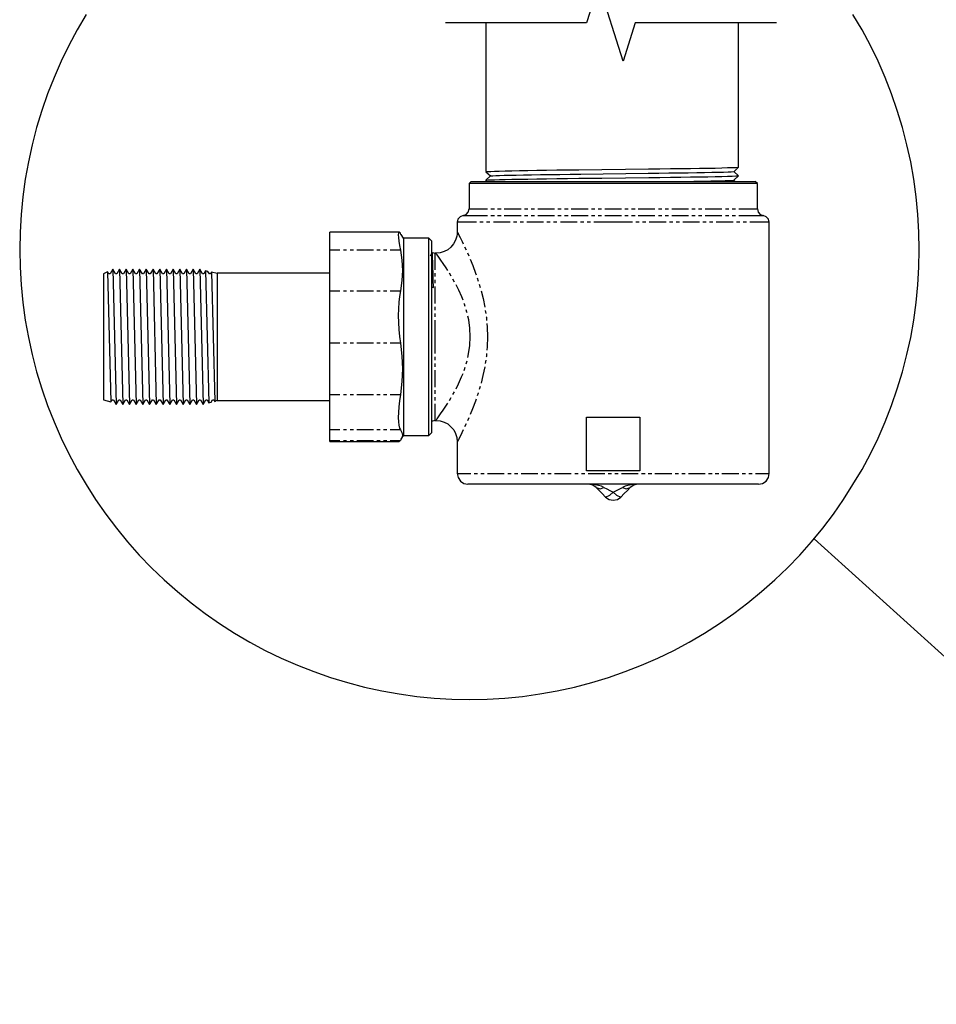
# Model space of a CAD drawing. Extents: x 28 to 182, y 28 to 263.
# Drawn here: x 36 to 86, y 48 to 102 of the extents above; entities that cross this region are included whole.
import ezdxf

# ---------------------------------------------------------------- set-up
doc = ezdxf.new("R2010")
doc.units = 0
doc.layers.add('LAYER_1', color=160, linetype='Continuous')

msp = doc.modelspace()

# ---------------------------------------------------------------- linework, layer by layer
at = {"layer": 'LAYER_1', "color": 7}
for p, q in [((61.22, 93.387), (61.22, 101.437)), ((74.87, 93.617), (74.87, 101.466)), ((61.205, 93.372), (61.449, 93.143)), ((74.87, 93.15), (74.618, 93.38)), ((74.626, 93.38), (74.87, 93.617)), ((60.407, 92.854), (60.288, 92.736)), ((60.288, 92.736), (60.288, 91.36)), ((75.892, 92.736), (60.288, 92.736)), ((60.407, 92.854), (75.773, 92.854)), ((61.449, 93.143), (61.205, 92.914)), ((61.205, 92.914), (61.205, 92.87)), ((61.205, 92.87), (61.22, 92.854)), ((74.618, 92.921), (74.87, 93.15)), ((74.693, 92.854), (74.618, 92.921)), ((75.892, 92.736), (75.773, 92.854)), ((75.892, 91.36), (75.892, 92.736)), ((60.288, 91.36), (61.294, 91.36)), ((61.472, 91.36), (61.657, 91.36)), ((61.834, 91.36), (62.019, 91.36)), ((62.197, 91.36), (63.106, 91.36)), ((63.284, 91.36), (63.469, 91.36)), ((63.646, 91.36), (63.832, 91.36)), ((64.01, 91.36), (64.92, 91.36)), ((65.097, 91.36), (65.281, 91.36)), ((65.459, 91.36), (65.645, 91.36)), ((65.822, 91.36), (66.732, 91.36)), ((66.909, 91.36), (67.095, 91.36)), ((67.272, 91.36), (67.457, 91.36)), ((67.634, 91.36), (68.545, 91.36)), ((68.722, 91.36), (68.907, 91.36)), ((69.085, 91.36), (69.27, 91.36)), ((69.447, 91.36), (70.35, 91.36)), ((70.535, 91.36), (70.712, 91.36)), ((70.897, 91.36), (71.075, 91.36)), ((71.26, 91.36), (72.163, 91.36)), ((72.347, 91.36), (72.525, 91.36)), ((72.71, 91.36), (72.888, 91.36)), ((73.073, 91.36), (73.975, 91.36)), ((74.16, 91.36), (74.338, 91.36)), ((74.523, 91.36), (74.7, 91.36)), ((74.885, 91.36), (75.892, 91.36)), ((59.651, 90.635), (59.651, 90.117)), ((60.695, 90.635), (59.651, 90.635)), ((59.97, 90.997), (61.294, 90.997)), ((61.057, 90.635), (60.88, 90.635)), ((61.42, 90.635), (61.242, 90.635)), ((61.472, 90.997), (61.657, 90.997)), ((62.507, 90.635), (61.605, 90.635)), ((61.834, 90.997), (62.019, 90.997)), ((62.197, 90.997), (63.106, 90.997)), ((62.87, 90.635), (62.692, 90.635)), ((63.232, 90.635), (63.055, 90.635)), ((63.284, 90.997), (63.469, 90.997)), ((64.32, 90.635), (63.417, 90.635)), ((63.646, 90.997), (63.832, 90.997)), ((64.01, 90.997), (64.92, 90.997)), ((64.683, 90.635), (64.505, 90.635)), ((65.045, 90.635), (64.867, 90.635)), ((65.097, 90.997), (65.281, 90.997)), ((66.133, 90.635), (65.23, 90.635)), ((65.459, 90.997), (65.645, 90.997)), ((65.822, 90.997), (66.732, 90.997)), ((66.496, 90.635), (66.317, 90.635)), ((66.858, 90.635), (66.68, 90.635)), ((66.909, 90.997), (67.095, 90.997)), ((68.086, 90.635), (67.042, 90.635)), ((67.272, 90.997), (67.457, 90.997)), ((67.634, 90.997), (68.545, 90.997)), ((69.137, 90.635), (68.086, 90.635)), ((68.722, 90.997), (68.907, 90.997)), ((69.085, 90.997), (69.27, 90.997)), ((69.499, 90.635), (69.314, 90.635)), ((69.447, 90.997), (70.35, 90.997)), ((69.861, 90.635), (69.677, 90.635)), ((70.949, 90.635), (70.039, 90.635)), ((70.535, 90.997), (70.712, 90.997)), ((70.897, 90.997), (71.075, 90.997)), ((71.312, 90.635), (71.126, 90.635)), ((71.26, 90.997), (72.163, 90.997)), ((71.674, 90.635), (71.49, 90.635)), ((72.762, 90.635), (71.852, 90.635)), ((72.347, 90.997), (72.525, 90.997)), ((72.71, 90.997), (72.888, 90.997)), ((73.124, 90.635), (72.939, 90.635)), ((73.073, 90.997), (73.975, 90.997)), ((73.487, 90.635), (73.302, 90.635)), ((74.575, 90.635), (73.664, 90.635)), ((74.16, 90.997), (74.338, 90.997)), ((74.523, 90.997), (74.7, 90.997)), ((74.937, 90.635), (74.752, 90.635)), ((74.885, 90.997), (76.209, 90.997)), ((75.299, 90.635), (75.115, 90.635)), ((76.528, 90.635), (75.477, 90.635)), ((76.528, 77.044), (76.528, 90.635)), ((56.5, 90.11), (52.756, 90.11)), ((52.756, 89.126), (52.756, 90.11)), ((59.651, 90.117), (59.659, 90.11)), ((56.603, 89.977), (56.574, 90.05)), ((56.736, 89.769), (56.618, 89.977)), ((58.12, 89.769), (56.736, 89.769)), ((56.736, 89.769), (56.736, 79.1)), ((58.26, 89.629), (58.12, 89.769)), ((58.12, 85.493), (58.12, 89.769)), ((58.26, 89.629), (58.26, 85.464)), ((52.756, 86.936), (52.756, 89.126)), ((53.304, 89.126), (52.756, 89.126)), ((53.666, 89.126), (53.488, 89.126)), ((54.029, 89.126), (53.851, 89.126)), ((55.116, 89.126), (54.214, 89.126)), ((55.479, 89.126), (55.302, 89.126)), ((55.841, 89.126), (55.663, 89.126)), ((56.574, 89.126), (56.026, 89.126)), ((60.051, 89.311), (60.132, 89.14)), ((58.298, 88.993), (58.187, 88.8)), ((58.305, 88.993), (58.438, 88.963)), ((58.498, 88.963), (58.438, 88.963)), ((58.438, 88.963), (58.438, 88.06)), ((60.206, 88.978), (60.273, 88.815)), ((40.734, 87.964), (40.511, 87.853)), ((40.8, 87.853), (40.734, 87.964)), ((40.734, 87.964), (40.911, 80.913)), ((41.015, 88.105), (40.874, 87.853)), ((41.162, 87.853), (41.015, 88.105)), ((41.015, 88.105), (41.192, 80.773)), ((41.377, 88.105), (41.237, 87.853)), ((41.525, 87.853), (41.377, 88.105)), ((41.377, 88.105), (41.554, 80.773)), ((41.739, 88.105), (41.599, 87.853)), ((41.888, 87.853), (41.739, 88.105)), ((41.739, 88.105), (41.917, 80.773)), ((42.102, 88.105), (41.962, 87.853)), ((42.25, 87.853), (42.102, 88.105)), ((42.102, 88.105), (42.28, 80.773)), ((42.465, 88.105), (42.317, 87.853)), ((42.613, 87.853), (42.465, 88.105)), ((42.465, 88.105), (42.642, 80.773)), ((42.827, 88.105), (42.679, 87.853)), ((42.975, 87.853), (42.827, 88.105)), ((42.827, 88.105), (43.005, 80.773)), ((43.19, 88.105), (43.042, 87.853)), ((43.338, 87.853), (43.19, 88.105)), ((43.19, 88.105), (43.367, 80.773)), ((43.553, 88.105), (43.404, 87.853)), ((43.7, 87.853), (43.553, 88.105)), ((43.553, 88.105), (43.73, 80.773)), ((43.915, 88.105), (43.767, 87.853)), ((44.063, 87.853), (43.915, 88.105)), ((43.915, 88.105), (44.093, 80.773)), ((44.277, 88.105), (44.129, 87.853)), ((44.425, 87.853), (44.277, 88.105)), ((44.277, 88.105), (44.455, 80.773)), ((44.64, 88.105), (44.492, 87.853)), ((44.788, 87.853), (44.64, 88.105)), ((44.64, 88.105), (44.818, 80.773)), ((45.002, 88.105), (44.855, 87.853)), ((45.15, 87.853), (45.002, 88.105)), ((45.002, 88.105), (45.18, 80.773)), ((45.365, 88.105), (45.217, 87.853)), ((45.513, 87.853), (45.365, 88.105)), ((45.365, 88.105), (45.542, 80.773)), ((45.728, 88.105), (45.58, 87.853)), ((45.875, 87.853), (45.728, 88.105)), ((45.728, 88.105), (45.905, 80.773)), ((46.038, 88.008), (45.942, 87.853)), ((46.164, 87.979), (46.038, 88.008)), ((46.038, 88.008), (46.216, 80.869)), ((46.238, 87.853), (46.164, 87.979)), ((40.511, 87.853), (40.511, 81.024)), ((40.874, 87.853), (40.8, 87.853)), ((41.237, 87.853), (41.162, 87.853)), ((41.599, 87.853), (41.525, 87.853)), ((41.962, 87.853), (41.888, 87.853)), ((42.317, 87.853), (42.25, 87.853)), ((42.679, 87.853), (42.613, 87.853)), ((43.042, 87.853), (42.975, 87.853)), ((43.404, 87.853), (43.338, 87.853)), ((43.767, 87.853), (43.7, 87.853)), ((44.129, 87.853), (44.063, 87.853)), ((44.492, 87.853), (44.425, 87.853)), ((44.855, 87.853), (44.788, 87.853)), ((45.217, 87.853), (45.15, 87.853)), ((45.58, 87.853), (45.513, 87.853)), ((45.942, 87.853), (45.875, 87.853)), ((46.304, 87.853), (46.238, 87.853)), ((46.356, 87.934), (46.304, 87.853)), ((46.667, 87.86), (46.356, 87.934)), ((46.356, 87.934), (46.534, 80.943)), ((52.756, 87.883), (46.667, 87.883)), ((46.667, 87.883), (46.667, 83.473)), ((58.438, 87.883), (58.438, 87.698)), ((58.438, 87.52), (58.438, 87.335)), ((59.326, 87.72), (59.23, 87.875)), ((59.503, 87.402), (59.415, 87.564)), ((60.732, 87.631), (60.791, 87.453)), ((52.756, 84.087), (52.756, 86.936)), ((52.756, 86.936), (53.304, 86.936)), ((53.488, 86.936), (53.666, 86.936)), ((53.851, 86.936), (54.029, 86.936)), ((54.214, 86.936), (55.116, 86.936)), ((55.302, 86.936), (55.479, 86.936)), ((55.663, 86.936), (55.841, 86.936)), ((56.026, 86.936), (56.574, 86.936)), ((58.26, 87.135), (58.357, 87.106)), ((58.438, 87.157), (58.438, 86.247)), ((60.842, 87.284), (60.894, 87.106)), ((58.438, 86.063), (58.438, 85.885)), ((61.169, 85.871), (61.198, 85.693)), ((58.12, 79.1), (58.12, 85.493)), ((58.26, 85.464), (58.26, 79.249)), ((58.438, 85.7), (58.438, 85.523)), ((58.438, 85.337), (58.438, 84.435)), ((58.438, 84.435), (58.438, 83.533)), ((52.756, 81.32), (52.756, 84.087)), ((53.304, 84.087), (52.756, 84.087)), ((53.666, 84.087), (53.488, 84.087)), ((54.029, 84.087), (53.851, 84.087)), ((55.116, 84.087), (54.214, 84.087)), ((55.479, 84.087), (55.302, 84.087)), ((55.841, 84.087), (55.663, 84.087)), ((56.574, 84.087), (56.026, 84.087)), ((46.667, 83.473), (46.667, 80.995)), ((58.438, 83.355), (58.438, 83.17)), ((61.198, 83.177), (61.169, 82.992)), ((58.438, 82.992), (58.438, 82.807)), ((58.438, 82.63), (58.438, 81.719)), ((60.888, 81.757), (60.835, 81.586)), ((40.511, 81.024), (40.911, 80.913)), ((40.911, 80.913), (40.978, 81.024)), ((40.978, 81.024), (41.044, 81.024)), ((41.044, 81.024), (41.192, 80.773)), ((41.192, 80.773), (41.34, 81.024)), ((41.34, 81.024), (41.407, 81.024)), ((41.407, 81.024), (41.554, 80.773)), ((41.554, 80.773), (41.703, 81.024)), ((41.703, 81.024), (41.769, 81.024)), ((41.769, 81.024), (41.917, 80.773)), ((41.917, 80.773), (42.065, 81.024)), ((42.065, 81.024), (42.132, 81.024)), ((42.132, 81.024), (42.28, 80.773)), ((42.28, 80.773), (42.428, 81.024)), ((42.428, 81.024), (42.494, 81.024)), ((42.494, 81.024), (42.642, 80.773)), ((42.642, 80.773), (42.79, 81.024)), ((42.79, 81.024), (42.857, 81.024)), ((42.857, 81.024), (43.005, 80.773)), ((43.005, 80.773), (43.153, 81.024)), ((43.153, 81.024), (43.219, 81.024)), ((43.219, 81.024), (43.367, 80.773)), ((43.367, 80.773), (43.515, 81.024)), ((43.515, 81.024), (43.581, 81.024)), ((43.581, 81.024), (43.73, 80.773)), ((43.73, 80.773), (43.878, 81.024)), ((43.878, 81.024), (43.945, 81.024)), ((43.945, 81.024), (44.093, 80.773)), ((44.093, 80.773), (44.24, 81.024)), ((44.24, 81.024), (44.307, 81.024)), ((44.307, 81.024), (44.455, 80.773)), ((44.455, 80.773), (44.603, 81.024)), ((44.603, 81.024), (44.669, 81.024)), ((44.669, 81.024), (44.818, 80.773)), ((44.818, 80.773), (44.966, 81.024)), ((44.966, 81.024), (45.032, 81.024)), ((45.032, 81.024), (45.18, 80.773)), ((45.18, 80.773), (45.328, 81.024)), ((45.328, 81.024), (45.395, 81.024)), ((45.395, 81.024), (45.542, 80.773)), ((45.542, 80.773), (45.691, 81.024)), ((45.691, 81.024), (45.757, 81.024)), ((45.757, 81.024), (45.905, 80.773)), ((45.905, 80.773), (46.053, 81.024)), ((46.053, 81.024), (46.12, 81.024)), ((46.12, 81.024), (46.216, 80.869)), ((46.342, 80.898), (46.415, 81.024)), ((46.415, 81.024), (46.482, 81.024)), ((46.482, 81.024), (46.534, 80.943)), ((46.534, 80.943), (46.667, 81.017)), ((52.756, 79.404), (52.756, 81.32)), ((52.756, 81.32), (53.304, 81.32)), ((53.488, 81.32), (53.666, 81.32)), ((53.851, 81.32), (54.029, 81.32)), ((54.214, 81.32), (55.116, 81.32)), ((55.302, 81.32), (55.479, 81.32)), ((55.663, 81.32), (55.841, 81.32)), ((56.026, 81.32), (56.574, 81.32)), ((58.438, 81.542), (58.438, 81.357)), ((58.438, 81.18), (58.438, 80.995)), ((59.23, 80.995), (59.319, 81.157)), ((59.415, 81.313), (59.503, 81.468)), ((46.216, 80.869), (46.342, 80.898)), ((46.667, 80.995), (52.756, 80.995)), ((58.438, 80.817), (58.438, 79.914)), ((60.273, 80.055), (60.199, 79.892)), ((66.636, 80.085), (69.536, 80.085)), ((66.636, 77.184), (66.636, 80.085)), ((69.536, 80.085), (69.536, 77.184)), ((58.438, 79.914), (58.26, 79.855)), ((58.438, 79.914), (58.498, 79.914)), ((60.126, 79.722), (60.051, 79.559)), ((52.756, 78.827), (52.756, 79.404)), ((53.304, 79.404), (52.756, 79.404)), ((53.666, 79.404), (53.488, 79.404)), ((54.029, 79.404), (53.851, 79.404)), ((55.116, 79.404), (54.214, 79.404)), ((55.479, 79.404), (55.302, 79.404)), ((55.841, 79.404), (55.663, 79.404)), ((56.574, 79.404), (56.026, 79.404)), ((56.618, 78.901), (56.736, 79.1)), ((56.736, 79.1), (58.12, 79.1)), ((58.12, 79.1), (58.26, 79.249)), ((52.756, 78.768), (52.756, 78.827)), ((52.756, 78.827), (53.304, 78.827)), ((52.756, 78.768), (56.5, 78.768)), ((53.488, 78.827), (53.666, 78.827)), ((53.851, 78.827), (54.029, 78.827)), ((54.214, 78.827), (55.116, 78.827)), ((55.302, 78.827), (55.479, 78.827)), ((55.663, 78.827), (55.841, 78.827)), ((56.026, 78.827), (56.574, 78.827)), ((59.651, 78.752), (59.651, 77.044)), ((59.651, 77.044), (60.384, 77.044)), ((60.569, 77.044), (60.746, 77.044)), ((60.931, 77.044), (61.109, 77.044)), ((61.294, 77.044), (62.197, 77.044)), ((62.382, 77.044), (62.559, 77.044)), ((62.744, 77.044), (62.922, 77.044)), ((63.106, 77.044), (64.01, 77.044)), ((64.194, 77.044), (64.372, 77.044)), ((64.557, 77.044), (64.734, 77.044)), ((64.92, 77.044), (65.822, 77.044)), ((66.007, 77.044), (66.185, 77.044)), ((66.369, 77.044), (66.547, 77.044)), ((69.536, 77.184), (66.636, 77.184)), ((66.732, 77.044), (67.634, 77.044)), ((67.819, 77.044), (67.997, 77.044)), ((68.182, 77.044), (68.36, 77.044)), ((68.545, 77.044), (69.447, 77.044)), ((69.624, 77.044), (69.81, 77.044)), ((69.987, 77.044), (70.172, 77.044)), ((70.35, 77.044), (71.26, 77.044)), ((71.437, 77.044), (71.622, 77.044)), ((71.8, 77.044), (71.985, 77.044)), ((72.163, 77.044), (73.073, 77.044)), ((73.25, 77.044), (73.435, 77.044)), ((73.613, 77.044), (73.797, 77.044)), ((73.975, 77.044), (74.885, 77.044)), ((75.063, 77.044), (75.247, 77.044)), ((75.425, 77.044), (75.611, 77.044)), ((75.788, 77.044), (76.528, 77.044)), ((75.943, 76.459), (60.229, 76.459)), ((106.81, 48.308), (78.954, 73.5))]:
    msp.add_line(p, q, dxfattribs=at)
for points in [[(76.927, 101.437), (69.284, 101.437), (68.626, 99.35), (67.309, 103.524), (66.651, 101.437), (59.008, 101.437)], [(39.565, 101.88), (39.084, 101.052), (38.632, 100.209), (38.211, 99.35), (37.833, 98.477), (37.485, 97.582), (37.167, 96.68), (36.894, 95.762), (36.649, 94.837), (36.449, 93.905), (36.279, 92.965), (36.146, 92.019), (36.05, 91.064), (35.998, 90.11), (35.976, 89.155), (35.998, 88.201), (36.05, 87.246), (36.146, 86.292), (36.279, 85.345), (36.449, 84.405), (36.649, 83.473), (36.894, 82.548), (37.167, 81.631), (37.485, 80.729), (37.833, 79.84), (38.211, 78.96), (38.632, 78.102), (39.084, 77.258), (39.565, 76.437), (40.082, 75.631), (40.63, 74.846), (41.207, 74.084), (41.806, 73.345), (42.443, 72.627), (43.108, 71.938), (43.796, 71.28), (44.507, 70.644), (45.247, 70.037), (46.009, 69.46), (46.793, 68.913), (47.6, 68.395), (48.42, 67.914), (49.264, 67.463), (50.13, 67.048), (51.002, 66.664), (51.89, 66.316), (52.793, 65.998), (53.711, 65.724), (54.635, 65.48), (55.568, 65.28), (56.507, 65.11), (57.455, 64.977), (58.408, 64.88), (59.363, 64.828), (60.318, 64.807), (61.272, 64.828), (62.226, 64.88), (63.173, 64.977), (64.12, 65.11), (65.06, 65.28), (65.999, 65.48), (66.924, 65.724), (67.834, 65.998), (68.737, 66.316), (69.624, 66.664), (70.505, 67.048), (71.363, 67.463), (72.207, 67.914), (73.028, 68.395), (73.835, 68.913), (74.618, 69.46), (75.381, 70.037), (76.121, 70.644), (76.831, 71.28), (77.527, 71.938), (78.185, 72.627), (78.821, 73.345), (79.428, 74.084), (80.005, 74.846), (80.553, 75.631), (81.063, 76.437), (81.551, 77.258), (82.003, 78.102), (82.417, 78.96), (82.802, 79.84), (83.149, 80.729), (83.46, 81.631), (83.741, 82.548), (83.978, 83.473), (84.185, 84.405), (84.355, 85.345), (84.482, 86.292), (84.577, 87.246), (84.629, 88.201), (84.651, 89.155), (84.629, 90.11), (84.577, 91.064), (84.482, 92.019), (84.355, 92.965), (84.185, 93.905), (83.978, 94.837), (83.741, 95.762), (83.46, 96.68), (83.149, 97.582), (82.802, 98.477), (82.417, 99.35), (82.003, 100.209), (81.551, 101.052), (81.063, 101.88)], [(61.22, 93.38), (61.205, 93.38), (61.212, 93.387), (61.316, 93.387), (61.472, 93.395), (61.671, 93.402), (61.923, 93.409), (62.241, 93.417), (62.604, 93.424), (63.011, 93.439), (63.462, 93.446), (63.95, 93.454), (64.475, 93.461), (65.038, 93.469), (65.623, 93.476), (66.229, 93.476), (67.479, 93.491), (68.752, 93.513), (70.002, 93.528), (70.609, 93.535), (71.193, 93.543), (71.748, 93.55), (72.273, 93.557), (72.762, 93.565), (73.206, 93.565), (73.613, 93.572), (73.968, 93.587), (74.279, 93.594), (74.53, 93.602), (74.715, 93.609), (74.87, 93.617)], [(61.464, 93.143), (61.449, 93.15), (61.472, 93.15), (61.516, 93.158), (61.575, 93.158), (61.731, 93.165), (61.93, 93.173), (62.182, 93.18), (62.485, 93.187), (62.84, 93.195), (63.24, 93.202), (63.676, 93.209), (64.15, 93.217), (64.661, 93.224), (65.201, 93.232), (65.762, 93.239), (66.34, 93.247), (67.546, 93.261), (68.774, 93.276), (69.972, 93.291), (70.55, 93.298), (71.104, 93.306), (71.638, 93.313), (72.141, 93.321), (72.606, 93.328), (73.035, 93.335), (73.42, 93.343), (73.761, 93.35), (74.056, 93.358), (74.301, 93.365), (74.478, 93.372), (74.618, 93.38)], [(61.22, 92.914), (61.205, 92.914), (61.212, 92.921), (61.257, 92.921), (61.316, 92.928), (61.472, 92.936), (61.671, 92.943), (61.93, 92.951), (62.241, 92.958), (62.604, 92.965), (63.011, 92.973), (63.462, 92.98), (63.95, 92.988), (64.483, 92.995), (65.038, 93.002), (65.623, 93.01), (66.229, 93.017), (67.479, 93.032), (68.759, 93.047), (70.01, 93.062), (70.609, 93.069), (71.193, 93.076), (71.748, 93.084), (72.273, 93.091), (72.762, 93.099), (73.206, 93.106), (73.613, 93.113), (73.968, 93.121), (74.279, 93.128), (74.53, 93.135), (74.715, 93.143), (74.87, 93.15)], [(71.778, 92.854), (72.125, 92.854), (72.443, 92.862), (72.725, 92.862), (72.969, 92.87), (73.183, 92.87), (73.376, 92.877), (73.672, 92.877), (73.783, 92.884), (74.108, 92.884), (74.16, 92.891), (74.308, 92.891), (74.419, 92.899), (74.501, 92.906), (74.553, 92.906), (74.618, 92.921)], [(59.97, 90.997), (60.132, 91.056), (60.243, 91.19), (60.288, 91.36)], [(75.892, 91.36), (75.928, 91.19), (76.047, 91.056), (76.209, 90.997)], [(59.97, 90.997), (59.807, 90.938), (59.689, 90.805), (59.651, 90.635)], [(76.528, 90.635), (76.484, 90.805), (76.373, 90.938), (76.209, 90.997)], [(56.574, 90.05), (56.522, 90.102), (56.485, 90.102), (56.463, 90.05), (56.455, 89.954), (56.463, 89.813), (56.485, 89.621), (56.522, 89.385), (56.574, 89.126)], [(59.651, 90.11), (59.651, 89.999), (59.629, 89.888), (59.563, 89.673), (59.452, 89.473), (59.311, 89.296), (59.133, 89.155), (58.934, 89.051), (58.719, 88.985), (58.498, 88.963)], [(59.659, 90.11), (59.674, 90.08), (59.696, 90.043), (59.725, 89.983), (59.807, 89.813), (59.918, 89.599), (59.977, 89.473)], [(56.574, 89.126), (56.648, 88.578), (56.685, 88.031), (56.648, 87.483), (56.574, 86.936)], [(58.357, 87.106), (58.349, 87.52), (58.342, 87.89), (58.334, 88.215), (58.327, 88.489), (58.32, 88.704), (58.313, 88.867), (58.313, 88.926), (58.305, 88.963), (58.305, 88.985)], [(59.133, 88.031), (59.044, 88.171), (58.897, 88.4), (58.756, 88.592), (58.646, 88.748), (58.564, 88.867), (58.535, 88.903), (58.512, 88.933), (58.498, 88.955)], [(60.347, 88.645), (60.487, 88.304), (60.643, 87.89), (60.673, 87.801)], [(56.574, 86.936), (56.522, 86.625), (56.485, 86.307), (56.463, 85.951), (56.455, 85.589), (56.485, 84.827), (56.522, 84.457), (56.574, 84.087)], [(59.962, 86.418), (59.895, 86.595), (59.733, 86.958), (59.585, 87.246)], [(60.939, 86.936), (61.05, 86.514), (61.139, 86.048)], [(60.081, 86.077), (60.044, 86.203), (60.021, 86.247)], [(60.184, 85.729), (60.17, 85.781), (60.132, 85.907)], [(60.354, 84.435), (60.325, 84.901), (60.273, 85.353), (60.221, 85.552)], [(61.22, 85.515), (61.227, 85.493), (61.242, 85.33)], [(61.257, 85.153), (61.272, 84.967), (61.287, 84.435)], [(60.221, 83.317), (60.265, 83.517), (60.332, 83.976), (60.354, 84.435)], [(61.287, 84.435), (61.272, 83.902), (61.257, 83.718)], [(56.574, 84.087), (56.648, 83.399), (56.685, 82.704), (56.655, 82.016), (56.574, 81.32)], [(61.242, 83.533), (61.227, 83.37), (61.22, 83.355)], [(60.021, 82.622), (60.036, 82.667), (60.081, 82.793)], [(60.132, 82.97), (60.17, 83.081), (60.184, 83.14)], [(61.139, 82.815), (61.042, 82.348), (60.939, 81.934)], [(59.585, 81.631), (59.725, 81.897), (59.889, 82.267), (59.962, 82.452)], [(56.574, 81.32), (56.522, 80.972), (56.485, 80.647), (56.463, 80.343), (56.455, 80.07), (56.463, 79.84), (56.485, 79.648), (56.522, 79.5), (56.574, 79.404)], [(60.673, 81.069), (60.635, 80.957), (60.48, 80.543), (60.347, 80.225)], [(60.784, 81.409), (60.784, 81.394), (60.732, 81.238)], [(58.49, 79.914), (58.512, 79.937), (58.527, 79.959), (58.557, 79.995), (58.638, 80.114), (58.749, 80.27), (58.882, 80.462), (59.03, 80.684), (59.133, 80.847)], [(58.49, 79.907), (58.719, 79.892), (58.934, 79.825), (59.133, 79.722), (59.311, 79.574), (59.459, 79.404), (59.563, 79.204), (59.629, 78.983), (59.651, 78.76)], [(56.574, 79.404), (56.648, 79.263), (56.685, 79.116), (56.655, 78.967), (56.574, 78.827)], [(59.97, 79.397), (59.903, 79.249), (59.8, 79.041), (59.718, 78.886), (59.667, 78.782), (59.651, 78.752)], [(56.574, 78.827), (56.529, 78.782), (56.5, 78.775)], [(59.651, 77.044), (59.696, 76.822), (59.822, 76.629), (60.006, 76.504), (60.229, 76.459)], [(75.943, 76.459), (76.165, 76.504), (76.357, 76.629), (76.484, 76.822), (76.528, 77.044)], [(67.168, 76.282), (66.983, 76.415), (66.755, 76.459)], [(67.59, 76.282), (67.449, 76.348), (67.294, 76.393), (67.117, 76.43), (66.939, 76.452), (66.755, 76.459)], [(67.671, 75.764), (67.487, 75.956), (67.324, 76.126), (67.168, 76.282)], [(67.168, 76.282), (67.376, 76.215), (67.59, 76.282)], [(67.59, 76.282), (67.738, 76.208), (67.908, 76.119), (68.086, 76.023)], [(68.086, 76.023), (68.271, 76.119), (68.441, 76.208), (68.589, 76.282)], [(69.003, 76.282), (68.855, 76.126), (68.685, 75.956), (68.507, 75.764)], [(69.425, 76.459), (69.24, 76.452), (69.055, 76.43), (68.885, 76.393), (68.73, 76.348), (68.589, 76.282)], [(68.589, 76.282), (68.796, 76.215), (69.003, 76.282)], [(69.425, 76.459), (69.196, 76.415), (69.003, 76.282)], [(67.671, 75.764), (67.901, 75.86), (68.086, 76.023)], [(67.671, 75.764), (67.864, 75.638), (68.086, 75.594), (68.315, 75.638), (68.507, 75.764)], [(68.086, 76.023), (68.271, 75.86), (68.507, 75.764)]]:
    msp.add_lwpolyline(points, dxfattribs=at)

doc.saveas('drawing.dxf')
